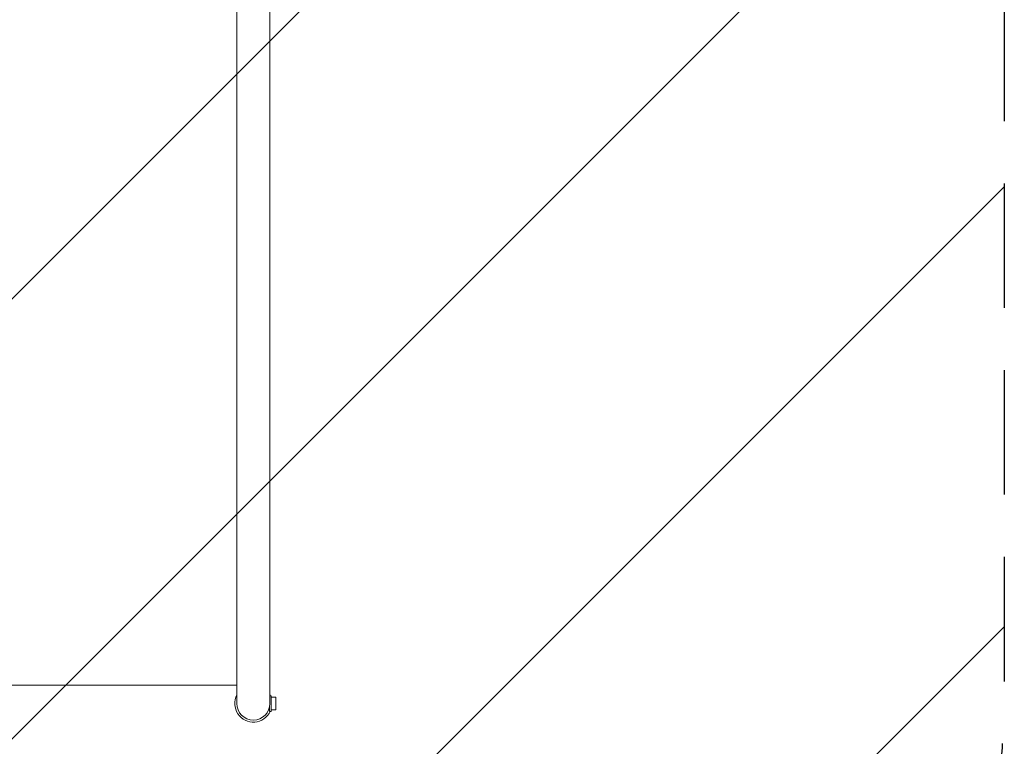
# Model space of a CAD drawing. Units: millimetres. Extents: x -3129 to 3357, y -3605 to 3242.
# Drawn here: x -999 to 6, y -913 to -171 of the extents above; entities that cross this region are included whole.
import ezdxf

# ---------------------------------------------------------------- set-up
doc = ezdxf.new("R2010")
doc.units = ezdxf.units.MM
doc.header["$LTSCALE"] = 20
doc.linetypes.add('HIDDEN', pattern=[9.525, 6.35, -3.175])
for name, color, linetype in [('2d', 230, 'Continuous'), ('EN-Free_Space', 10, 'HIDDEN'), ('EN-Free_Space_Hatch', 10, 'HIDDEN')]:
    doc.layers.add(name, color=color, linetype=linetype)

msp = doc.modelspace()

# ---------------------------------------------------------------- hatches: boundary and pattern name
at = {"layer": 'EN-Free_Space_Hatch'}
h = msp.add_hatch(dxfattribs=at)
h.set_pattern_fill('ANSI31', color=256, scale=100)
h.set_pattern_definition([(45, (-1376.65, 520.82), (-224.506, 224.506), [])])
edge = h.paths.add_edge_path()
edge.add_line((-1994.1, -850), (-1994.1, 501.8))
edge.add_arc((-994.1, 501.8), 1000, 0, 180, ccw=False)
edge.add_line((5.9, 501.8), (5.9, -850))
edge.add_arc((-994.1, -850), 1000, -180, 0, ccw=False)

# ---------------------------------------------------------------- linework, layer by layer
at = {"layer": '2d', "lineweight": 0}
for p, q in [((-777, -869), (-777, 369.3)), ((-743.3, 369.3), (-743.3, -869)), ((-1211.3, -850.2), (-777, -850.2)), ((-742.1, -861), (-743.3, -861)), ((-742.1, -861), (-742.1, -877)), ((-742.1, -862.5), (-737.1, -862.5)), ((-737.1, -875.5), (-737.1, -862.5)), ((-743.7, -877), (-743.7, -872.9)), ((-742.1, -877), (-743.7, -877)), ((-742.1, -875.5), (-737.1, -875.5))]:
    msp.add_line(p, q, dxfattribs=at)
for radius, start, end in [(19, 152.4791, 335.099), (19, 24.9011, 27.5209), (16.9, 180, 0)]:
    msp.add_arc((-760.1, -869), radius, start, end, dxfattribs=at)
at = {"layer": 'EN-Free_Space', "flags": 128}
msp.add_lwpolyline([(-1994.1, -850), (-1994.1, 501.8, -1), (5.9, 501.8), (5.9, -850, -1)], format="xyb", close=True, dxfattribs=at)

doc.saveas('drawing.dxf')
